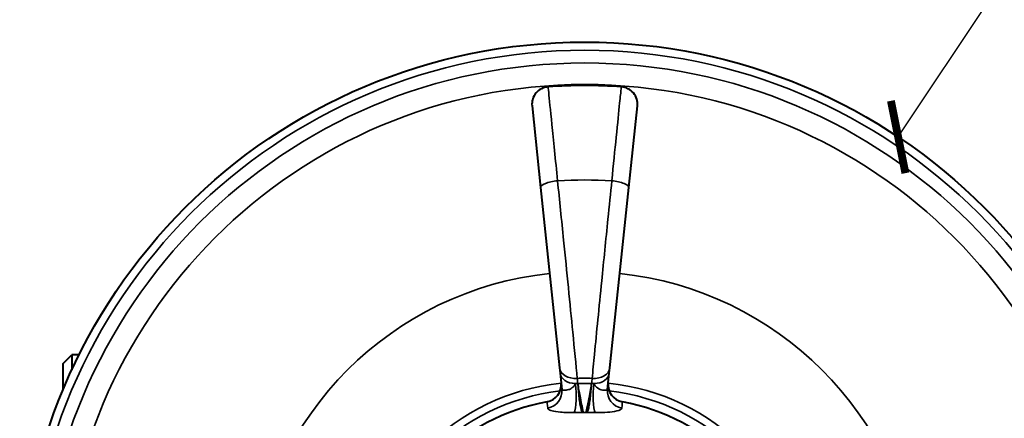
# Model space of a CAD drawing. Units: millimetres. Extents: x 332 to 1119, y -355 to -202.
# Drawn here: x 532 to 589, y -309 to -286 of the extents above; entities that cross this region are included whole.
import ezdxf

# ---------------------------------------------------------------- set-up
doc = ezdxf.new("R2010")
doc.units = ezdxf.units.MM
doc.header["$LTSCALE"] = 3
doc.layers.get('0').update_dxf_attribs({"lineweight": 25})
doc.layers.add('Spigoli tangenti visibili(OFFICINE RIGAMONTI)', color=7, linetype='Continuous', lineweight=35)
doc.layers.add('Spigoli visibili(OFFICINE RIGAMONTI)', color=7, linetype='Continuous', lineweight=40)
doc.styles.add('BUGNATESE (da DEFAULT-ISO)', font='arial.ttf')
doc.dimstyles.new('BUGNATESE (da DEFAULT-ISO)', dxfattribs={"dimscale": 3, "dimtxt": 2.5, "dimasz": 2.5, "dimexe": 3.175, "dimexo": 0, "dimgap": 0.762, "dimtad": 1, "dimrnd": 1e-08, "dimtxsty": 'BUGNATESE (da DEFAULT-ISO)', "dimcen": 0.09, "dimdle": 10, "dimclrd": 5, "dimclre": 5, "dimclrt": 5, "dimazin": 2, "dimtfac": 0.88, "dimtmove": 0, "dimatfit": 3, "dimfxl": 1, "dimtolj": 1, "dimtzin": 0, "dimlwd": 25, "dimlwe": 25, "dimarcsym": 0})

# ---------------------------------------------------------------- blocks, each defined once
blk = doc.blocks.new('_ArchTick')
at = {"color": 0, "linetype": 'ByBlock', "const_width": 0.15}
blk.add_lwpolyline([(-0.5, -0.5), (0.5, 0.5)], dxfattribs=at)
blk = doc.blocks.new('*D69')
at = {"color": 8, "lineweight": 25, "transparency": 16777216}
for p, q in [((582.479, -292.351), (617.795, -239.385)), ((564.18, -319.391), (564.72, -319.391)), ((564.45, -319.661), (564.45, -319.121))]:
    blk.add_line(p, q, dxfattribs=at)
at = {"layer": 'Defpoints', "color": 0, "transparency": 16777216}
for p in [(582.479, -292.351), (546.42, -346.431)]:
    blk.add_point(p, dxfattribs=at)
at = {"color": 8, "lineweight": 25, "transparency": 16777216, "xscale": 3, "yscale": 3, "zscale": 3, "rotation": 236.3060846873349}
blk.add_blockref('_ArchTick', (582.479, -292.351), dxfattribs=at)
at = {"transparency": 16777216, "insert": (590.49, -255.83), "char_height": 21, "attachment_point": 5, "rotation": 56.3061, "style": 'BUGNATESE (da DEFAULT-ISO)'}
blk.add_mtext('\\A1;∅65', dxfattribs=at)

msp = doc.modelspace()

# ---------------------------------------------------------------- linework, layer by layer
at = {"layer": 'Spigoli tangenti visibili(OFFICINE RIGAMONTI)'}
for radius in [32.03, 31.298, 30.061]:
    msp.add_circle((564.45, -319.391), radius, dxfattribs=at)
for radius, start, end in [(24.569, 86.3595, 93.6405), (19.293, 96, 174), (19.293, 6, 84), (13.161, 88.135, 91.865), (12.953, 96.0002, 173.9998), (12.508, 96.5006, 173.4994), (12.862, 88.2265, 91.7735), (12.953, 6.0002, 83.9998), (12.508, 6.5006, 83.4994), (11.194, 89.6083, 90.3917)]:
    msp.add_arc((564.45, -319.391), radius, start, end, dxfattribs=at)
for centre, major_axis, ratio, start_param, end_param in [((562.907, -295.15), (-0.995, -0.105), 0.279478, 4.700874, 6.283185), ((565.992, -295.15), (0.995, -0.105), 0.279478, 0, 1.582312), ((563.998, -305.53), (-0.995, -0.105), 0.706185, 0, 1.519787), ((564.901, -305.53), (0.995, -0.105), 0.706185, 4.763398, 6.283185), ((564.03, -305.829), (-0.995, -0.105), 0.706143, 0, 1.37648), ((564.869, -305.829), (0.995, -0.105), 0.706143, 4.906705, 6.283185), ((562.14, -306.985), (0.995, 0.105), 0.982265, 4.790318, 6.283185), ((563.79, -307.247), (0.004, -1), 0.173327, 0.283655, 2.358577), ((564.03, -305.829), (0.995, 0.105), 0.706143, 4.518073, 4.660252), ((564.869, -305.829), (0.995, -0.105), 0.706143, 4.764526, 4.906705), ((565.109, -307.247), (-0.004, -1), 0.173327, 3.924608, 5.99953), ((566.759, -306.985), (-0.995, 0.105), 0.982265, 0, 1.492867)]:
    msp.add_ellipse(centre, major_axis=major_axis, ratio=ratio, start_param=start_param, end_param=end_param, dxfattribs=at)
for points, knots in [([(562.89, -294.871), (562.768, -293.652), (562.654, -292.525), (562.479, -290.788), (562.414, -290.154), (562.356, -289.578), (562.344, -289.465), (562.344, -289.465)], [0, 0, 0, 0, 0.3322813, 0.3322813, 0.6459913, 0.6459913, 0.8420601, 0.8420601, 0.8420601, 0.8420601]), ([(566.555, -289.465), (566.555, -289.465), (566.55, -289.512), (566.525, -289.757), (566.498, -290.028), (566.41, -290.896), (566.342, -291.568), (566.186, -293.112), (566.1, -293.966), (566.01, -294.871)], [0, 0, 0, 0, 0.127246, 0.127246, 0.3308395, 0.3308395, 0.5955111, 0.5955111, 0.8420601, 0.8420601, 0.8420601, 0.8420601]), ([(564.021, -306.237), (563.946, -305.452), (563.859, -304.553), (563.605, -301.957), (563.422, -300.124), (563.119, -297.131), (563.002, -295.977), (562.89, -294.871)], [0, 0, 0, 0, 0.305412, 0.305412, 0.812947, 0.812947, 1.130157, 1.130157, 1.130157, 1.130157]), ([(566.01, -294.871), (565.936, -295.589), (565.861, -296.327), (565.665, -298.262), (565.544, -299.469), (565.276, -302.151), (565.133, -303.596), (564.963, -305.346), (564.919, -305.808), (564.878, -306.237)], [0, 0, 0, 0, 0.205853, 0.205853, 0.535218, 0.535218, 0.963393, 0.963393, 1.130157, 1.130157, 1.130157, 1.130157]), ([(564.051, -306.536), (564.046, -306.486), (564.041, -306.436), (564.031, -306.336), (564.026, -306.286), (564.021, -306.237)], [0, 0, 0, 0, 0.02121669, 0.02121669, 0.04243338, 0.04243338, 0.04243338, 0.04243338]), ([(564.878, -306.237), (564.873, -306.286), (564.868, -306.336), (564.858, -306.436), (564.853, -306.486), (564.848, -306.536)], [0, 0, 0, 0, 0.02121669, 0.02121669, 0.04243338, 0.04243338, 0.04243338, 0.04243338]), ([(563.91, -306.538), (563.88, -306.609), (563.848, -306.658), (563.783, -306.737), (563.751, -306.767), (563.651, -306.84), (563.585, -306.867), (563.42, -306.918), (563.331, -306.926), (563.215, -306.923), (563.178, -306.916), (563.143, -306.898), (563.136, -306.89), (563.135, -306.881)], [-0.2758074, -0.2758074, -0.2758074, -0.2758074, -0.2529162, -0.2529162, -0.2300249, -0.2300249, -0.18232, -0.18232, -0.1012889, -0.1012889, -0.0389573, -0.0389573, 0, 0, 0, 0]), ([(564.373, -308.198), (564.36, -308.139), (564.332, -308.012), (564.268, -307.703), (564.234, -307.536), (564.176, -307.23), (564.15, -307.093), (564.109, -306.865), (564.092, -306.77), (564.068, -306.631), (564.059, -306.581), (564.051, -306.536)], [-2.9336707, -2.9336707, -2.9336707, -2.9336707, -2.8051963, -2.8051963, -2.6998531, -2.6998531, -2.6188199, -2.6188199, -2.5564866, -2.5564866, -2.5175284, -2.5175284, -2.5175284, -2.5175284]), ([(564.848, -306.536), (564.836, -306.606), (564.822, -306.687), (564.781, -306.915), (564.752, -307.073), (564.684, -307.439), (564.643, -307.645), (564.57, -307.997), (564.54, -308.135), (564.526, -308.198)], [0, 0, 0, 0, 0.059993, 0.059993, 0.1559818, 0.1559818, 0.2807673, 0.2807673, 0.4161423, 0.4161423, 0.4161423, 0.4161423]), ([(565.764, -306.881), (565.763, -306.895), (565.746, -306.907), (565.667, -306.927), (565.581, -306.93), (565.386, -306.893), (565.285, -306.867), (565.149, -306.767), (565.116, -306.737), (565.051, -306.658), (565.019, -306.609), (564.989, -306.538)], [-0.2758074, -0.2758074, -0.2758074, -0.2758074, -0.2156928, -0.2156928, -0.1195094, -0.1195094, -0.0457825, -0.0457825, -0.0228913, -0.0228913, 0, 0, 0, 0]), ([(562.32, -307.951), (562.322, -307.974), (562.337, -307.996), (562.403, -308.05), (562.473, -308.079), (562.693, -308.137), (562.862, -308.162), (563.177, -308.189), (563.305, -308.196), (563.504, -308.203), (563.57, -308.205), (563.705, -308.207), (563.773, -308.207), (563.842, -308.207)], [0, 0, 0, 0, 0.0389573, 0.0389573, 0.1012889, 0.1012889, 0.18232, 0.18232, 0.2300249, 0.2300249, 0.2529162, 0.2529162, 0.2758074, 0.2758074, 0.2758074, 0.2758074]), ([(565.057, -308.207), (565.126, -308.207), (565.194, -308.207), (565.329, -308.205), (565.395, -308.203), (565.667, -308.193), (565.859, -308.18), (566.232, -308.134), (566.393, -308.096), (566.544, -308.02), (566.575, -307.987), (566.579, -307.951)], [0, 0, 0, 0, 0.0228913, 0.0228913, 0.0457825, 0.0457825, 0.1195094, 0.1195094, 0.2156928, 0.2156928, 0.2758074, 0.2758074, 0.2758074, 0.2758074]), ([(563.842, -308.207), (563.89, -308.207), (563.938, -308.207), (564.025, -308.205), (564.064, -308.204), (564.103, -308.203), (564.185, -308.2), (564.268, -308.197), (564.349, -308.192)], [-0.02843931, -0.02843931, -0.02843931, -0.02843931, -0.0127584, -0.0127584, 0, 0, 0, 0.02675863, 0.02675863, 0.02675863, 0.02675863]), ([(564.551, -308.192), (564.632, -308.197), (564.714, -308.2), (564.796, -308.203), (564.835, -308.204), (564.874, -308.205), (564.961, -308.207), (565.009, -308.207), (565.057, -308.207)], [-0.05519793, -0.05519793, -0.05519793, -0.05519793, -0.02843931, -0.02843931, -0.02843931, -0.01568091, -0.01568091, 0, 0, 0, 0])]:
    msp.add_open_spline(points, degree=3, knots=knots, dxfattribs=at)
for points in [[(562.281, -307.588), (562.281, -307.588), (562.294, -307.71), (562.32, -307.951)], [(566.579, -307.951), (566.605, -307.71), (566.618, -307.588), (566.618, -307.588)]]:
    msp.add_open_spline(points, degree=3, dxfattribs=at)
at = {"layer": 'Spigoli visibili(OFFICINE RIGAMONTI)'}
for p, q in [((561.42, -290.567), (561.913, -295.255)), ((566.986, -295.255), (567.479, -290.567)), ((561.913, -295.255), (563.004, -305.634)), ((565.895, -305.634), (566.986, -295.255)), ((534.45, -305.391), (534.95, -304.891)), ((534.95, -304.891), (534.95, -305.753)), ((535.363, -304.891), (534.95, -304.891)), ((534.45, -306.891), (534.45, -305.391)), ((563.004, -305.634), (563.035, -305.933)), ((565.864, -305.933), (565.895, -305.634)), ((563.035, -305.933), (563.135, -306.881)), ((565.764, -306.881), (565.864, -305.933))]:
    msp.add_line(p, q, dxfattribs=at)
msp.add_circle((564.45, -319.391), 32.5, dxfattribs=at)
for centre, radius, start, end in [((564.45, -319.391), 30, 85.9761, 94.0239), ((562.415, -290.462), 1, 94.0239, 186), ((566.485, -290.462), 1, 354, 85.9761), ((562.1, -306.605), 1, 280.4116, 6), ((566.799, -306.605), 1, 174, 259.5884), ((564.45, -319.391), 12, 100.4116, 169.5884), ((564.45, -319.391), 12, 10.4116, 79.5884)]:
    msp.add_arc(centre, radius, start, end, dxfattribs=at)
for points, knots in [([(564.051, -306.536), (564.052, -306.538), (564.052, -306.54), (564.061, -306.632), (564.071, -306.736), (564.093, -306.972), (564.105, -307.102), (564.132, -307.363), (564.147, -307.492), (564.181, -307.733), (564.2, -307.843), (564.242, -308.032), (564.263, -308.094), (564.295, -308.154), (564.307, -308.168), (564.324, -308.181), (564.33, -308.185), (564.34, -308.19), (564.344, -308.191), (564.349, -308.192)], [-0.0009663, -0.0009663, -0.0009663, -0.0009663, 0, 0, 0.0376352, 0.0376352, 0.0771356, 0.0771356, 0.1164776, 0.1164776, 0.1556661, 0.1556661, 0.1963528, 0.1963528, 0.2175937, 0.2175937, 0.2261112, 0.2261112, 0.2300501, 0.2300501, 0.2300501, 0.2300501]), ([(564.551, -308.192), (564.555, -308.191), (564.559, -308.19), (564.569, -308.185), (564.575, -308.181), (564.592, -308.168), (564.604, -308.154), (564.636, -308.094), (564.657, -308.032), (564.699, -307.843), (564.718, -307.733), (564.752, -307.492), (564.767, -307.363), (564.794, -307.102), (564.806, -306.972), (564.828, -306.736), (564.838, -306.632), (564.847, -306.54), (564.847, -306.538), (564.848, -306.536)], [0, 0, 0, 0, 0.0017643, 0.0017643, 0.0055795, 0.0055795, 0.0150937, 0.0150937, 0.0333181, 0.0333181, 0.0508714, 0.0508714, 0.0684935, 0.0684935, 0.0861865, 0.0861865, 0.1030441, 0.1030441, 0.1034769, 0.1034769, 0.1034769, 0.1034769]), ([(564.373, -308.198), (564.371, -308.197), (564.37, -308.197), (564.362, -308.195), (564.355, -308.193), (564.349, -308.192)], [-0.000639206, -0.000639206, -0.000639206, -0.000639206, 0, 0, 0.002621816, 0.002621816, 0.002621816, 0.002621816]), ([(564.551, -308.192), (564.544, -308.193), (564.537, -308.195), (564.529, -308.197), (564.528, -308.197), (564.526, -308.198)], [0.234025313, 0.234025313, 0.234025313, 0.234025313, 0.237217946, 0.237217946, 0.237996318, 0.237996318, 0.237996318, 0.237996318])]:
    msp.add_open_spline(points, degree=3, knots=knots, dxfattribs=at)

# ---------------------------------------------------------------- dimensions: what is measured, and where the dimension line sits
at = {"color": 0}
dim = msp.add_diameter_dim_2p(p1=(546.42, -346.431), p2=(582.479, -292.351), dimstyle='BUGNATESE (da DEFAULT-ISO)', override={"dimtxt": 7, "dimasz": 1, "dimexe": 1, "dimdec": 0, "dimblk1": 'ArchTick', "dimblk2": 'ArchTick', "dimsah": 1, "dimdle": 1, "dimclrd": 8, "dimclre": 8, "dimclrt": 256, "dimtdec": 0, "dimtofl": 0, "dimatfit": 1}, dxfattribs=at)
dim.commit()
dim.dimension.update_dxf_attribs({"geometry": '*D69', "text_midpoint": (601.801, -263.372), "dimtype": 163})

doc.saveas('drawing.dxf')
